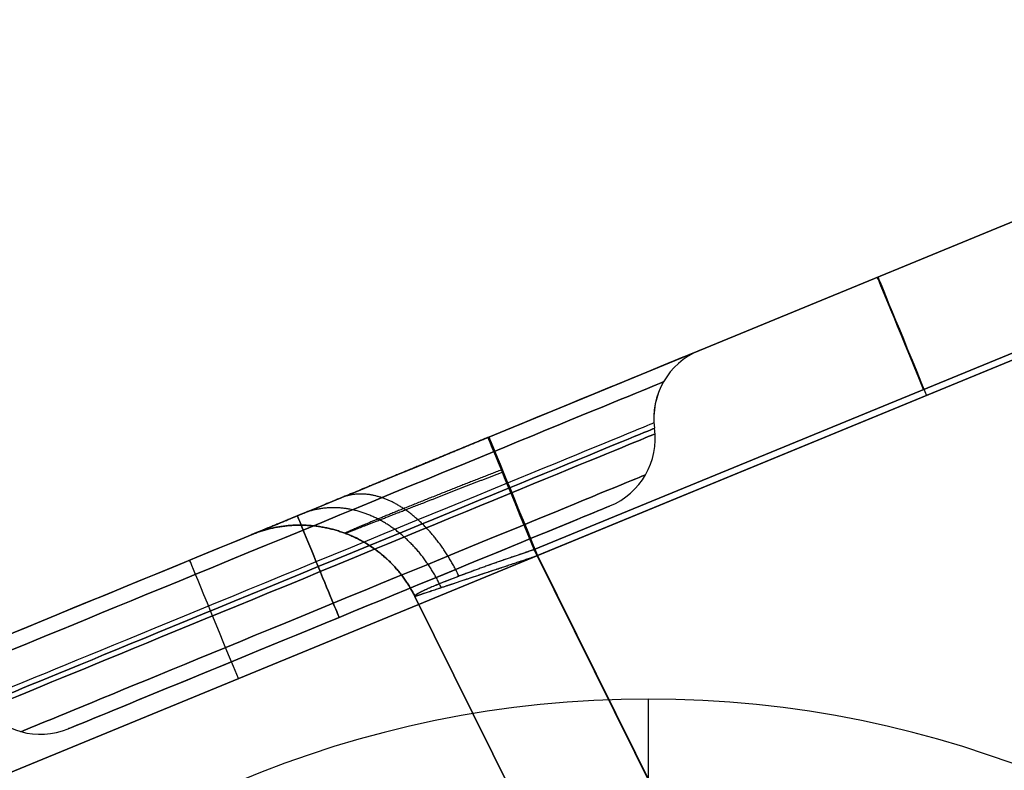
# Model space of a CAD drawing. Units: millimetres. Extents: x 577 to 1596, y -921 to 39.
# Drawn here: x 626 to 653, y -142 to -122 of the extents above; entities that cross this region are included whole.
import ezdxf

# ---------------------------------------------------------------- set-up
doc = ezdxf.new("R2010")
doc.units = ezdxf.units.MM
doc.header["$MEASUREMENT"] = 0
doc.layers.add('IGES level 10000', color=7, linetype='Continuous', true_color=0xffffff)

msp = doc.modelspace()

# ---------------------------------------------------------------- linework, layer by layer
at = {"layer": 'IGES level 10000'}
for p, q in [((601.301, -148.733, 886.5), (1056.839, 38.724, 886.5)), ((1058.171, 35.487, 890), (602.633, -151.97, 890)), ((602.633, -151.97, 890), (1058.171, 35.487, 890)), ((660.154, -124.515, -32), (601.301, -148.733, -32)), ((660.154, -124.515, 88.321), (638.877, -133.271, 88.321)), ((660.154, -124.515, 238.321), (638.877, -133.271, 238.321)), ((660.154, -124.515, 388.321), (638.877, -133.271, 388.321)), ((660.154, -124.515, 538.321), (638.877, -133.271, 538.321)), ((660.154, -124.515, 688.321), (638.877, -133.271, 688.321)), ((638.9, -133.261, 26.5), (660.154, -124.515, 26.5)), ((638.9, -133.261, 176.5), (660.154, -124.515, 176.5)), ((638.9, -133.261, 326.5), (660.154, -124.515, 326.5)), ((638.9, -133.261, 476.5), (660.154, -124.515, 476.5)), ((638.9, -133.261, 626.5), (660.154, -124.515, 626.5)), ((602.633, -151.97, -35.5), (661.486, -127.752, -35.5)), ((661.486, -127.752, -35.5), (602.633, -151.97, -35.5)), ((640.139, -136.338, 84.826), (661.416, -127.582, 84.826)), ((640.139, -136.338, 234.826), (661.416, -127.582, 234.826)), ((640.139, -136.338, 384.826), (661.416, -127.582, 384.826)), ((640.139, -136.338, 534.826), (661.416, -127.582, 534.826)), ((640.139, -136.338, 684.826), (661.416, -127.582, 684.826)), ((661.416, -127.582, 84.826), (640.139, -136.338, 84.826)), ((661.416, -127.582, 234.826), (640.139, -136.338, 234.826)), ((661.416, -127.582, 384.826), (640.139, -136.338, 384.826)), ((661.416, -127.582, 534.826), (640.139, -136.338, 534.826)), ((661.416, -127.582, 684.826), (640.139, -136.338, 684.826)), ((640.232, -136.498, 30), (661.486, -127.752, 30)), ((661.486, -127.752, 30), (640.232, -136.498, 30)), ((661.486, -127.752, 180), (640.232, -136.498, 180)), ((640.232, -136.498, 180), (661.486, -127.752, 180)), ((661.486, -127.752, 330), (640.232, -136.498, 330)), ((640.232, -136.498, 330), (661.486, -127.752, 330)), ((661.486, -127.752, 480), (640.232, -136.498, 480)), ((640.232, -136.498, 480), (661.486, -127.752, 480)), ((661.486, -127.752, 630), (640.232, -136.498, 630)), ((640.232, -136.498, 630), (661.486, -127.752, 630)), ((640.232, -136.498, 180), (661.486, -127.752, 180)), ((640.232, -136.498, 330), (661.486, -127.752, 330)), ((640.232, -136.498, 480), (661.486, -127.752, 480)), ((640.232, -136.498, 630), (661.486, -127.752, 630)), ((627.411, -141.233, 132.401), (642.207, -135.144, 132.401)), ((627.411, -141.233, 855), (642.207, -135.144, 855)), ((632.411, -135.931, 81.337), (632.411, -135.931, 33.5)), ((632.411, -135.931, 231.337), (632.411, -135.931, 183.5)), ((632.411, -135.931, 381.337), (632.411, -135.931, 333.5)), ((632.411, -135.931, 531.337), (632.411, -135.931, 483.5)), ((632.411, -135.931, 681.337), (632.411, -135.931, 633.5)), ((770.465, -399.253, 69.485), (640.139, -136.338, 84.826)), ((640.139, -136.338, 84.826), (770.465, -399.253, 69.485)), ((770.465, -399.253, 219.485), (640.139, -136.338, 234.826)), ((640.139, -136.338, 234.826), (770.465, -399.253, 219.485)), ((770.465, -399.253, 369.485), (640.139, -136.338, 384.826)), ((640.139, -136.338, 384.826), (770.465, -399.253, 369.485)), ((770.465, -399.253, 519.485), (640.139, -136.338, 534.826)), ((640.139, -136.338, 534.826), (770.465, -399.253, 519.485)), ((770.465, -399.253, 669.485), (640.139, -136.338, 684.826)), ((640.139, -136.338, 684.826), (770.465, -399.253, 669.485)), ((770.396, -399.084, 30), (640.232, -136.498, 30)), ((640.232, -136.498, 30), (770.396, -399.084, 30)), ((770.396, -399.084, 180), (640.232, -136.498, 180)), ((640.232, -136.498, 180), (770.396, -399.084, 180)), ((770.396, -399.084, 330), (640.232, -136.498, 330)), ((640.232, -136.498, 330), (770.396, -399.084, 330)), ((770.396, -399.084, 480), (640.232, -136.498, 480)), ((640.232, -136.498, 480), (770.396, -399.084, 480)), ((770.396, -399.084, 630), (640.232, -136.498, 630)), ((640.232, -136.498, 630), (770.396, -399.084, 630)), ((767.26, -400.638, 33.5), (636.879, -137.614, 33.5)), ((636.879, -137.614, 33.5), (767.26, -400.638, 33.5)), ((767.26, -400.638, 65.99), (636.879, -137.614, 81.337)), ((636.879, -137.614, 81.337), (636.879, -137.614, 33.5)), ((767.26, -400.638, 57.419), (636.879, -137.614, 57.419)), ((636.879, -137.614, 33.5), (636.879, -137.614, 81.337)), ((636.879, -137.614, 183.5), (636.879, -137.614, 231.337)), ((636.879, -137.614, 333.5), (636.879, -137.614, 381.337)), ((636.879, -137.614, 483.5), (636.879, -137.614, 531.337)), ((636.879, -137.614, 633.5), (636.879, -137.614, 681.337)), ((636.879, -137.614, 81.337), (767.26, -400.638, 65.99)), ((767.26, -400.638, 183.5), (636.879, -137.614, 183.5)), ((636.879, -137.614, 183.5), (767.26, -400.638, 183.5)), ((767.26, -400.638, 215.99), (636.879, -137.614, 231.337)), ((636.879, -137.614, 231.337), (636.879, -137.614, 183.5)), ((767.26, -400.638, 207.419), (636.879, -137.614, 207.419)), ((636.879, -137.614, 231.337), (767.26, -400.638, 215.99)), ((767.26, -400.638, 333.5), (636.879, -137.614, 333.5)), ((636.879, -137.614, 333.5), (767.26, -400.638, 333.5)), ((767.26, -400.638, 365.99), (636.879, -137.614, 381.337)), ((636.879, -137.614, 381.337), (636.879, -137.614, 333.5)), ((767.26, -400.638, 357.419), (636.879, -137.614, 357.419)), ((636.879, -137.614, 381.337), (767.26, -400.638, 365.99)), ((767.26, -400.638, 483.5), (636.879, -137.614, 483.5)), ((636.879, -137.614, 483.5), (767.26, -400.638, 483.5)), ((767.26, -400.638, 515.99), (636.879, -137.614, 531.337)), ((636.879, -137.614, 531.337), (636.879, -137.614, 483.5)), ((767.26, -400.638, 507.419), (636.879, -137.614, 507.419)), ((636.879, -137.614, 531.337), (767.26, -400.638, 515.99)), ((767.26, -400.638, 633.5), (636.879, -137.614, 633.5)), ((636.879, -137.614, 633.5), (767.26, -400.638, 633.5)), ((767.26, -400.638, 665.99), (636.879, -137.614, 681.337)), ((636.879, -137.614, 681.337), (636.879, -137.614, 633.5)), ((767.26, -400.638, 657.419), (636.879, -137.614, 657.419)), ((636.879, -137.614, 681.337), (767.26, -400.638, 665.99)), ((634.809, -138.189, 124.401), (634.809, -138.189, 140.401)), ((634.809, -138.189, 847), (634.809, -138.189, 863))]:
    msp.add_line(p, q, dxfattribs=at)
at = {"layer": 'IGES level 10000', "extrusion": (0.924762, 0.380546, 0)}
for centre, start, end in [((-369.866, 88.321, 551.597), 273, 360), ((-369.866, 238.321, 551.597), 273, 360), ((-369.866, 388.321, 551.597), 273, 360), ((-369.866, 538.321, 551.597), 273, 360), ((-369.866, 688.321, 551.597), 273, 360), ((-369.866, 176.5, 551.61), 360, 90), ((-369.866, 326.5, 551.61), 360, 90), ((-369.866, 476.5, 551.61), 360, 90), ((-369.866, 626.5, 551.61), 360, 90), ((-369.866, 176.5, 540.119), 360, 90), ((-369.866, 326.5, 540.119), 360, 90), ((-369.866, 476.5, 540.119), 360, 90), ((-369.866, 626.5, 540.119), 360, 90)]:
    msp.add_arc(centre, 3.5, start, end, dxfattribs=at)
at = {"layer": 'IGES level 10000', "extrusion": (0.924762, 0.380546, 1e-08)}
for centre, start, end in [((-369.866, 26.5, 551.61), 0, 90), ((-369.866, 26.5, 540.119), 0, 90), ((-369.866, -32, 531.281), 270, 0)]:
    msp.add_arc(centre, 3.5, start, end, dxfattribs=at)
at = {"layer": 'IGES level 10000', "extrusion": (-0.380546, 0.924762, -1.04836e-11)}
for centre, radius, start in [((-534.46, 132.401, -366.366), 11.873, 360), ((-534.46, 132.401, -367.866), 9.936, 0)]:
    msp.add_arc(centre, radius, start, 180, dxfattribs=at)
at = {"layer": 'IGES level 10000', "extrusion": (-0.380546, 0.924762, 0)}
for centre, radius, start, end in [((-534.46, 132.401, -366.366), 11.873, 180, 360), ((-534.46, 855, -366.366), 11.873, 180, 360), ((-534.46, 132.401, -366.785), 10.648, 360, 180), ((-534.46, 132.401, -366.785), 10.648, 180, 360), ((-534.46, 855, -366.785), 10.648, 180, 360), ((-534.46, 855, -367.719), 9.981, 360, 180), ((-534.46, 132.401, -367.866), 9.936, 180, 360), ((-534.46, 855, -367.866), 9.936, 180, 360), ((-534.46, 855, -367.866), 9.936, 180, 360), ((-534.46, 132.401, -368.013), 9.892, 180, 360), ((-534.46, 855, -368.013), 9.892, 0, 180), ((-534.46, 132.401, -368.947), 9.225, 0, 180), ((-534.46, 855, -368.947), 9.225, 180, 360), ((-534.46, 855, -369.366), 8, 180, 360)]:
    msp.add_arc(centre, radius, start, end, dxfattribs=at)
at = {"layer": 'IGES level 10000', "extrusion": (-0.380546, 0.924762, -1.04814e-11)}
for centre, radius, start in [((-534.46, 855, -366.366), 11.873, 360), ((-534.46, 855, -367.866), 9.936, 0)]:
    msp.add_arc(centre, radius, start, 180, dxfattribs=at)
at = {"layer": 'IGES level 10000', "extrusion": (-7.39512e-08, -1.47179e-08, 1)}
msp.add_arc((645.408, -132.746, 132.401), 2, 112.3675, 187.89, dxfattribs=at)
at = {"layer": 'IGES level 10000', "extrusion": (-6.3982e-09, -2.62158e-09, 1)}
msp.add_arc((645.408, -132.746, 132.401), 2, 112.3675, 187.89, dxfattribs=at)
at = {"layer": 'IGES level 10000', "extrusion": (-1.39988e-07, -2.38696e-08, 1)}
msp.add_arc((645.408, -132.746, 855), 2, 112.3675, 187.89, dxfattribs=at)
at = {"layer": 'IGES level 10000', "extrusion": (-6.39805e-09, -2.62153e-09, 1)}
msp.add_arc((645.408, -132.746, 855), 2, 112.3675, 187.89, dxfattribs=at)
at = {"layer": 'IGES level 10000', "extrusion": (-0.380546, 0.924762, -1.04831e-11)}
for centre, radius, start, end in [((-534.46, 132.401, -367.866), 9.936, 0, 180), ((-534.46, 132.401, -367.866), 9.936, 180, 0), ((-534.46, 132.401, -369.366), 8, 0, 180), ((-534.46, 132.401, -369.366), 8, 180, 0)]:
    msp.add_arc(centre, radius, start, end, dxfattribs=at)
at = {"layer": 'IGES level 10000', "extrusion": (-0.380546, 0.924762, -1.04794e-11)}
for centre, radius in [((-534.46, 855, -367.866), 9.936), ((-534.46, 855, -369.366), 8)]:
    msp.add_arc(centre, radius, 0, 180, dxfattribs=at)
at = {"layer": 'IGES level 10000'}
for centre, radius, start, end in [((641.446, -133.295, 132.401), 2, 292.3675, 7.89), ((641.446, -133.295, 132.401), 2, 292.3675, 7.89), ((641.446, -133.295, 855), 2, 292.3675, 7.89), ((641.446, -133.295, 855), 2, 292.3675, 7.89), ((633.743, -139.168, 33.5), 3.5, 26.3675, 112.3675), ((633.743, -139.168, 81.337), 3.5, 26.3675, 112.3675), ((633.743, -139.168, 57.419), 3.5, 26.3675, 112.3675), ((633.743, -139.168, 183.5), 3.5, 26.3675, 112.3675), ((633.743, -139.168, 231.337), 3.5, 26.3675, 112.3675), ((633.743, -139.168, 207.419), 3.5, 26.3675, 112.3675), ((633.743, -139.168, 333.5), 3.5, 26.3675, 112.3675), ((633.743, -139.168, 381.337), 3.5, 26.3675, 112.3675), ((633.743, -139.168, 357.419), 3.5, 26.3675, 112.3675), ((633.743, -139.168, 483.5), 3.5, 26.3675, 112.3675), ((633.743, -139.168, 531.337), 3.5, 26.3675, 112.3675), ((633.743, -139.168, 507.419), 3.5, 26.3675, 112.3675), ((633.743, -139.168, 633.5), 3.5, 26.3675, 112.3675), ((633.743, -139.168, 681.337), 3.5, 26.3675, 112.3675), ((633.743, -139.168, 657.419), 3.5, 26.3675, 112.3675), ((626.65, -139.383, 132.401), 2, 216.845, 292.3675), ((626.65, -139.383, 132.401), 2, 216.845, 292.3675), ((626.65, -139.383, 855), 2, 216.845, 292.3675), ((626.65, -139.383, 855), 2, 216.8451, 292.3675)]:
    msp.add_arc(centre, radius, start, end, dxfattribs=at)
at = {"layer": 'IGES level 10000', "extrusion": (0.924762, 0.380546, -2.34535e-15)}
msp.add_arc((-369.866, 88.321, 540.093), 3.5, 273, 360, dxfattribs=at)
at = {"layer": 'IGES level 10000', "extrusion": (0.924762, 0.380546, -2.33841e-15)}
msp.add_arc((-369.866, 238.321, 540.093), 3.5, 273, 360, dxfattribs=at)
at = {"layer": 'IGES level 10000', "extrusion": (0.924762, 0.380546, -2.34188e-15)}
for centre in [(-369.866, 388.321, 540.093), (-369.866, 688.321, 540.093)]:
    msp.add_arc(centre, 3.5, 273, 360, dxfattribs=at)
at = {"layer": 'IGES level 10000', "extrusion": (0.924762, 0.380546, -2.33147e-15)}
msp.add_arc((-369.866, 538.321, 540.093), 3.5, 273, 360, dxfattribs=at)
at = {"layer": 'IGES level 10000', "extrusion": (-0.380546, 0.924762, -1.04818e-11)}
for centre, start, end in [((-534.46, 132.401, -369.366), 180, 0), ((-534.46, 132.401, -369.366), 0, 180), ((-534.46, 855, -369.366), 180, 0), ((-534.46, 855, -369.366), 0, 180)]:
    msp.add_arc(centre, 8, start, end, dxfattribs=at)
at = {"layer": 'IGES level 10000', "extrusion": (0.924762, 0.380546, 1.79817e-17)}
msp.add_arc((-368.366, 144.274, 534.46), 2, 284.4775, 0, dxfattribs=at)
at = {"layer": 'IGES level 10000', "extrusion": (0.924762, 0.380546, 6.91444e-09)}
msp.add_arc((-368.366, 120.528, 534.46), 2, 0, 75.5225, dxfattribs=at)
at = {"layer": 'IGES level 10000', "extrusion": (0.924762, 0.380546, 1.798e-17)}
msp.add_arc((-368.366, 866.873, 534.46), 2, 284.4775, 0, dxfattribs=at)
at = {"layer": 'IGES level 10000', "extrusion": (0.924762, 0.380546, 6.91429e-09)}
msp.add_arc((-368.366, 843.127, 534.46), 2, 0, 75.5225, dxfattribs=at)
at = {"layer": 'IGES level 10000', "extrusion": (0.924762, 0.380546, 1.31484e-17)}
for centre, start, end in [((-367.366, 140.401, 534.46), 104.4775, 180), ((-367.366, 124.401, 534.46), 180, 255.5225)]:
    msp.add_arc(centre, 2, start, end, dxfattribs=at)
at = {"layer": 'IGES level 10000', "extrusion": (0.924762, 0.380546, 1.31493e-17)}
for centre, start, end in [((-367.366, 863, 534.46), 104.4775, 180), ((-367.366, 847, 534.46), 180, 255.5225)]:
    msp.add_arc(centre, 2, start, end, dxfattribs=at)
at = {"layer": 'IGES level 10000', "extrusion": (-2.04533e-12, -1.70673e-08, 1)}
msp.add_arc((643.258, -169.315, -35.5), 28.893, 360, 180, dxfattribs=at)
at = {"layer": 'IGES level 10000', "extrusion": (1, 0, 1.70673e-08)}
msp.add_arc((-140.422, -32, 643.258), 3.5, 184, 270, dxfattribs=at)
at = {"layer": 'IGES level 10000'}
for points, knots in [([(638.9, -133.261, 26.5), (637.73, -133.742, 26.5), (636.56, -134.224, 26.784), (635.469, -134.673, 27.354), (633.844, -135.342, 28.771), (632.847, -135.752, 30.726), (632.556, -135.872, 31.627), (632.411, -135.931, 32.564), (632.411, -135.931, 33.5)], [-30.801647, -30.801647, -30.801647, -30.801647, -30.801647, -30.801647, -23.718081, -23.718081, -23.718081, -18.484085, -18.484085, -18.484085, -18.484085, -18.484085, -18.484085]), ([(638.9, -133.261, 176.5), (637.73, -133.742, 176.5), (636.56, -134.224, 176.784), (635.469, -134.673, 177.354), (633.844, -135.342, 178.771), (632.847, -135.752, 180.726), (632.556, -135.872, 181.627), (632.411, -135.931, 182.564), (632.411, -135.931, 183.5)], [-30.801647, -30.801647, -30.801647, -30.801647, -30.801647, -30.801647, -23.718081, -23.718081, -23.718081, -18.484085, -18.484085, -18.484085, -18.484085, -18.484085, -18.484085]), ([(638.9, -133.261, 326.5), (637.73, -133.742, 326.5), (636.56, -134.224, 326.784), (635.469, -134.673, 327.354), (633.844, -135.342, 328.771), (632.847, -135.752, 330.726), (632.556, -135.872, 331.627), (632.411, -135.931, 332.564), (632.411, -135.931, 333.5)], [-30.801647, -30.801647, -30.801647, -30.801647, -30.801647, -30.801647, -23.718081, -23.718081, -23.718081, -18.484085, -18.484085, -18.484085, -18.484085, -18.484085, -18.484085]), ([(638.9, -133.261, 476.5), (637.73, -133.742, 476.5), (636.56, -134.224, 476.784), (635.469, -134.673, 477.354), (633.844, -135.342, 478.771), (632.847, -135.752, 480.726), (632.556, -135.872, 481.627), (632.411, -135.931, 482.564), (632.411, -135.931, 483.5)], [-30.801647, -30.801647, -30.801647, -30.801647, -30.801647, -30.801647, -23.718081, -23.718081, -23.718081, -18.484085, -18.484085, -18.484085, -18.484085, -18.484085, -18.484085]), ([(638.9, -133.261, 626.5), (637.73, -133.742, 626.5), (636.56, -134.224, 626.784), (635.469, -134.673, 627.354), (633.844, -135.342, 628.771), (632.847, -135.752, 630.726), (632.556, -135.872, 631.627), (632.411, -135.931, 632.564), (632.411, -135.931, 633.5)], [-30.801647, -30.801647, -30.801647, -30.801647, -30.801647, -30.801647, -23.718081, -23.718081, -23.718081, -18.484085, -18.484085, -18.484085, -18.484085, -18.484085, -18.484085]), ([(632.411, -135.931, 81.337), (632.411, -135.931, 82.597), (632.673, -135.824, 83.857), (633.199, -135.607, 85.032), (634.509, -135.068, 86.783), (636.314, -134.325, 87.854), (637.147, -133.982, 88.166), (638.012, -133.626, 88.321), (638.877, -133.271, 88.321)], [-30.79855, -30.79855, -30.79855, -30.79855, -30.79855, -30.79855, -23.752276, -23.752276, -23.752276, -18.519038, -18.519038, -18.519038, -18.519038, -18.519038, -18.519038]), ([(632.411, -135.931, 231.337), (632.411, -135.931, 232.597), (632.673, -135.824, 233.857), (633.199, -135.607, 235.032), (634.509, -135.068, 236.783), (636.314, -134.325, 237.854), (637.147, -133.982, 238.166), (638.012, -133.626, 238.321), (638.877, -133.271, 238.321)], [-30.79855, -30.79855, -30.79855, -30.79855, -30.79855, -30.79855, -23.752276, -23.752276, -23.752276, -18.519038, -18.519038, -18.519038, -18.519038, -18.519038, -18.519038]), ([(632.411, -135.931, 381.337), (632.411, -135.931, 382.597), (632.673, -135.824, 383.857), (633.199, -135.607, 385.032), (634.509, -135.068, 386.783), (636.314, -134.325, 387.854), (637.147, -133.982, 388.166), (638.012, -133.626, 388.321), (638.877, -133.271, 388.321)], [-30.79855, -30.79855, -30.79855, -30.79855, -30.79855, -30.79855, -23.752276, -23.752276, -23.752276, -18.519038, -18.519038, -18.519038, -18.519038, -18.519038, -18.519038]), ([(632.411, -135.931, 531.337), (632.411, -135.931, 532.597), (632.673, -135.824, 533.857), (633.199, -135.607, 535.032), (634.509, -135.068, 536.783), (636.314, -134.325, 537.854), (637.147, -133.982, 538.166), (638.012, -133.626, 538.321), (638.877, -133.271, 538.321)], [-30.79855, -30.79855, -30.79855, -30.79855, -30.79855, -30.79855, -23.752276, -23.752276, -23.752276, -18.519038, -18.519038, -18.519038, -18.519038, -18.519038, -18.519038]), ([(632.411, -135.931, 681.337), (632.411, -135.931, 682.597), (632.673, -135.824, 683.857), (633.199, -135.607, 685.032), (634.509, -135.068, 686.783), (636.314, -134.325, 687.854), (637.147, -133.982, 688.166), (638.012, -133.626, 688.321), (638.877, -133.271, 688.321)], [-30.79855, -30.79855, -30.79855, -30.79855, -30.79855, -30.79855, -23.752276, -23.752276, -23.752276, -18.519038, -18.519038, -18.519038, -18.519038, -18.519038, -18.519038]), ([(638.877, -133.271, 88.321), (638.877, -133.271, 87.79), (638.915, -133.364, 87.258), (638.992, -133.551, 86.753), (639.214, -134.092, 85.843), (639.549, -134.904, 85.211), (639.737, -135.361, 84.982), (639.937, -135.847, 84.854), (640.139, -136.338, 84.826)], [-3.5, -3.5, -3.5, -3.5, -3.5, -3.5, -1.75, -1.75, -1.75, 0, 0, 0, 0, 0, 0]), ([(638.877, -133.271, 238.321), (638.877, -133.271, 237.79), (638.915, -133.364, 237.258), (638.992, -133.551, 236.753), (639.214, -134.092, 235.843), (639.549, -134.904, 235.211), (639.737, -135.361, 234.982), (639.937, -135.847, 234.854), (640.139, -136.338, 234.826)], [-3.5, -3.5, -3.5, -3.5, -3.5, -3.5, -1.75, -1.75, -1.75, 0, 0, 0, 0, 0, 0]), ([(638.877, -133.271, 388.321), (638.877, -133.271, 387.79), (638.915, -133.364, 387.258), (638.992, -133.551, 386.753), (639.214, -134.092, 385.843), (639.549, -134.904, 385.211), (639.737, -135.361, 384.982), (639.937, -135.847, 384.854), (640.139, -136.338, 384.826)], [-3.5, -3.5, -3.5, -3.5, -3.5, -3.5, -1.75, -1.75, -1.75, 0, 0, 0, 0, 0, 0]), ([(638.877, -133.271, 538.321), (638.877, -133.271, 537.79), (638.915, -133.364, 537.258), (638.992, -133.551, 536.753), (639.214, -134.092, 535.843), (639.549, -134.904, 535.211), (639.737, -135.361, 534.982), (639.937, -135.847, 534.854), (640.139, -136.338, 534.826)], [-3.5, -3.5, -3.5, -3.5, -3.5, -3.5, -1.75, -1.75, -1.75, 0, 0, 0, 0, 0, 0]), ([(638.877, -133.271, 688.321), (638.877, -133.271, 687.79), (638.915, -133.364, 687.258), (638.992, -133.551, 686.753), (639.214, -134.092, 685.843), (639.549, -134.904, 685.211), (639.737, -135.361, 684.982), (639.937, -135.847, 684.854), (640.139, -136.338, 684.826)], [-3.5, -3.5, -3.5, -3.5, -3.5, -3.5, -1.75, -1.75, -1.75, 0, 0, 0, 0, 0, 0]), ([(640.232, -136.498, 30), (640.023, -135.989, 30), (639.814, -135.481, 29.892), (639.615, -134.999, 29.676), (639.261, -134.138, 29.051), (639.024, -133.561, 28.121), (638.941, -133.361, 27.6), (638.9, -133.261, 27.05), (638.9, -133.261, 26.5)], [0, 0, 0, 0, 0, 0, 1.75, 1.75, 1.75, 3.5, 3.5, 3.5, 3.5, 3.5, 3.5]), ([(640.232, -136.498, 180), (640.023, -135.989, 180), (639.814, -135.481, 179.892), (639.615, -134.999, 179.676), (639.261, -134.138, 179.051), (639.024, -133.561, 178.121), (638.941, -133.361, 177.6), (638.9, -133.261, 177.05), (638.9, -133.261, 176.5)], [0, 0, 0, 0, 0, 0, 1.75, 1.75, 1.75, 3.5, 3.5, 3.5, 3.5, 3.5, 3.5]), ([(640.232, -136.498, 330), (640.023, -135.989, 330), (639.814, -135.481, 329.892), (639.615, -134.999, 329.676), (639.261, -134.138, 329.051), (639.024, -133.561, 328.121), (638.941, -133.361, 327.6), (638.9, -133.261, 327.05), (638.9, -133.261, 326.5)], [0, 0, 0, 0, 0, 0, 1.75, 1.75, 1.75, 3.5, 3.5, 3.5, 3.5, 3.5, 3.5]), ([(640.232, -136.498, 480), (640.023, -135.989, 480), (639.814, -135.481, 479.892), (639.615, -134.999, 479.676), (639.261, -134.138, 479.051), (639.024, -133.561, 478.121), (638.941, -133.361, 477.6), (638.9, -133.261, 477.05), (638.9, -133.261, 476.5)], [0, 0, 0, 0, 0, 0, 1.75, 1.75, 1.75, 3.5, 3.5, 3.5, 3.5, 3.5, 3.5]), ([(640.232, -136.498, 630), (640.023, -135.989, 630), (639.814, -135.481, 629.892), (639.615, -134.999, 629.676), (639.261, -134.138, 629.051), (639.024, -133.561, 628.121), (638.941, -133.361, 627.6), (638.9, -133.261, 627.05), (638.9, -133.261, 626.5)], [0, 0, 0, 0, 0, 0, 1.75, 1.75, 1.75, 3.5, 3.5, 3.5, 3.5, 3.5, 3.5]), ([(639.242, -134.16, 85.912), (638.67, -134.383, 85.924), (638.095, -134.609, 85.832), (637.539, -134.829, 85.635), (636.335, -135.31, 84.94), (635.466, -135.667, 83.783), (635.123, -135.812, 83.002), (634.961, -135.887, 82.167), (634.976, -135.892, 81.337)], [18.519038, 18.519038, 18.519038, 18.519038, 18.519038, 18.519038, 23.752276, 23.752276, 23.752276, 30.79855, 30.79855, 30.79855, 30.79855, 30.79855, 30.79855]), ([(639.242, -134.16, 235.912), (638.67, -134.383, 235.924), (638.095, -134.609, 235.832), (637.539, -134.829, 235.635), (636.335, -135.31, 234.94), (635.466, -135.667, 233.783), (635.123, -135.812, 233.002), (634.961, -135.887, 232.167), (634.976, -135.892, 231.337)], [18.519038, 18.519038, 18.519038, 18.519038, 18.519038, 18.519038, 23.752276, 23.752276, 23.752276, 30.79855, 30.79855, 30.79855, 30.79855, 30.79855, 30.79855]), ([(639.242, -134.16, 385.912), (638.67, -134.383, 385.924), (638.095, -134.609, 385.832), (637.539, -134.829, 385.635), (636.335, -135.31, 384.94), (635.466, -135.667, 383.783), (635.123, -135.812, 383.002), (634.961, -135.887, 382.167), (634.976, -135.892, 381.337)], [18.519038, 18.519038, 18.519038, 18.519038, 18.519038, 18.519038, 23.752276, 23.752276, 23.752276, 30.79855, 30.79855, 30.79855, 30.79855, 30.79855, 30.79855]), ([(639.242, -134.16, 535.912), (638.67, -134.383, 535.924), (638.095, -134.609, 535.832), (637.539, -134.829, 535.635), (636.335, -135.31, 534.94), (635.466, -135.667, 533.783), (635.123, -135.812, 533.002), (634.961, -135.887, 532.167), (634.976, -135.892, 531.337)], [18.519038, 18.519038, 18.519038, 18.519038, 18.519038, 18.519038, 23.752276, 23.752276, 23.752276, 30.79855, 30.79855, 30.79855, 30.79855, 30.79855, 30.79855]), ([(639.242, -134.16, 685.912), (638.67, -134.383, 685.924), (638.095, -134.609, 685.832), (637.539, -134.829, 685.635), (636.335, -135.31, 684.94), (635.466, -135.667, 683.783), (635.123, -135.812, 683.002), (634.961, -135.887, 682.167), (634.976, -135.892, 681.337)], [18.519038, 18.519038, 18.519038, 18.519038, 18.519038, 18.519038, 23.752276, 23.752276, 23.752276, 30.79855, 30.79855, 30.79855, 30.79855, 30.79855, 30.79855]), ([(634.976, -135.892, 33.5), (634.976, -135.892, 32.884), (635.074, -135.854, 32.268), (635.271, -135.777, 31.676), (635.943, -135.515, 30.397), (637.03, -135.09, 29.486), (637.755, -134.807, 29.128), (638.526, -134.507, 28.959), (639.29, -134.209, 28.975)], [18.484085, 18.484085, 18.484085, 18.484085, 18.484085, 18.484085, 23.718081, 23.718081, 23.718081, 30.801647, 30.801647, 30.801647, 30.801647, 30.801647, 30.801647]), ([(634.976, -135.892, 183.5), (634.976, -135.892, 182.884), (635.074, -135.854, 182.268), (635.271, -135.777, 181.676), (635.943, -135.515, 180.397), (637.03, -135.09, 179.486), (637.755, -134.807, 179.128), (638.526, -134.507, 178.959), (639.29, -134.209, 178.975)], [18.484085, 18.484085, 18.484085, 18.484085, 18.484085, 18.484085, 23.718081, 23.718081, 23.718081, 30.801647, 30.801647, 30.801647, 30.801647, 30.801647, 30.801647]), ([(634.976, -135.892, 333.5), (634.976, -135.892, 332.884), (635.074, -135.854, 332.268), (635.271, -135.777, 331.676), (635.943, -135.515, 330.397), (637.03, -135.09, 329.486), (637.755, -134.807, 329.128), (638.526, -134.507, 328.959), (639.29, -134.209, 328.975)], [18.484085, 18.484085, 18.484085, 18.484085, 18.484085, 18.484085, 23.718081, 23.718081, 23.718081, 30.801647, 30.801647, 30.801647, 30.801647, 30.801647, 30.801647]), ([(634.976, -135.892, 483.5), (634.976, -135.892, 482.884), (635.074, -135.854, 482.268), (635.271, -135.777, 481.676), (635.943, -135.515, 480.397), (637.03, -135.09, 479.486), (637.755, -134.807, 479.128), (638.526, -134.507, 478.959), (639.29, -134.209, 478.975)], [18.484085, 18.484085, 18.484085, 18.484085, 18.484085, 18.484085, 23.718081, 23.718081, 23.718081, 30.801647, 30.801647, 30.801647, 30.801647, 30.801647, 30.801647]), ([(634.976, -135.892, 633.5), (634.976, -135.892, 632.884), (635.074, -135.854, 632.268), (635.271, -135.777, 631.676), (635.943, -135.515, 630.397), (637.03, -135.09, 629.486), (637.755, -134.807, 629.128), (638.526, -134.507, 628.959), (639.29, -134.209, 628.975)], [18.484085, 18.484085, 18.484085, 18.484085, 18.484085, 18.484085, 23.718081, 23.718081, 23.718081, 30.801647, 30.801647, 30.801647, 30.801647, 30.801647, 30.801647]), ([(638.084, -137.063, 84.08), (637.861, -136.594, 84.114), (637.587, -136.155, 84.224), (637.27, -135.768, 84.409), (636.584, -135.135, 84.907), (635.857, -134.827, 85.611), (635.499, -134.765, 86.001), (635.164, -134.799, 86.409), (634.866, -134.921, 86.818)], [0, 0, 0, 0, 0, 0, 1.75, 1.75, 1.75, 3.5, 3.5, 3.5, 3.5, 3.5, 3.5]), ([(638.084, -137.063, 234.08), (637.861, -136.594, 234.114), (637.587, -136.155, 234.224), (637.27, -135.768, 234.409), (636.584, -135.135, 234.907), (635.857, -134.827, 235.611), (635.499, -134.765, 236.001), (635.164, -134.799, 236.409), (634.866, -134.921, 236.818)], [0, 0, 0, 0, 0, 0, 1.75, 1.75, 1.75, 3.5, 3.5, 3.5, 3.5, 3.5, 3.5]), ([(638.084, -137.063, 384.08), (637.861, -136.594, 384.114), (637.587, -136.155, 384.224), (637.27, -135.768, 384.409), (636.584, -135.135, 384.907), (635.857, -134.827, 385.611), (635.499, -134.765, 386.001), (635.164, -134.799, 386.409), (634.866, -134.921, 386.818)], [0, 0, 0, 0, 0, 0, 1.75, 1.75, 1.75, 3.5, 3.5, 3.5, 3.5, 3.5, 3.5]), ([(638.084, -137.063, 534.08), (637.861, -136.594, 534.114), (637.587, -136.155, 534.224), (637.27, -135.768, 534.409), (636.584, -135.135, 534.907), (635.857, -134.827, 535.611), (635.499, -134.765, 536.001), (635.164, -134.799, 536.409), (634.866, -134.921, 536.818)], [0, 0, 0, 0, 0, 0, 1.75, 1.75, 1.75, 3.5, 3.5, 3.5, 3.5, 3.5, 3.5]), ([(638.084, -137.063, 684.08), (637.861, -136.594, 684.114), (637.587, -136.155, 684.224), (637.27, -135.768, 684.409), (636.584, -135.135, 684.907), (635.857, -134.827, 685.611), (635.499, -134.765, 686.001), (635.164, -134.799, 686.409), (634.866, -134.921, 686.818)], [0, 0, 0, 0, 0, 0, 1.75, 1.75, 1.75, 3.5, 3.5, 3.5, 3.5, 3.5, 3.5]), ([(637.6, -137.373, 31.331), (637.378, -136.892, 31.313), (637.084, -136.446, 31.233), (636.731, -136.058, 31.091), (635.939, -135.437, 30.698), (635.058, -135.168, 30.134), (634.615, -135.133, 29.82), (634.192, -135.198, 29.491), (633.808, -135.357, 29.162)], [0, 0, 0, 0, 0, 0, 1.75, 1.75, 1.75, 3.5, 3.5, 3.5, 3.5, 3.5, 3.5]), ([(637.6, -137.373, 181.331), (637.378, -136.892, 181.313), (637.084, -136.446, 181.233), (636.731, -136.058, 181.091), (635.939, -135.437, 180.698), (635.058, -135.168, 180.134), (634.615, -135.133, 179.82), (634.192, -135.198, 179.491), (633.808, -135.357, 179.162)], [0, 0, 0, 0, 0, 0, 1.75, 1.75, 1.75, 3.5, 3.5, 3.5, 3.5, 3.5, 3.5]), ([(637.6, -137.373, 331.331), (637.378, -136.892, 331.313), (637.084, -136.446, 331.233), (636.731, -136.058, 331.091), (635.939, -135.437, 330.698), (635.058, -135.168, 330.134), (634.615, -135.133, 329.82), (634.192, -135.198, 329.491), (633.808, -135.357, 329.162)], [0, 0, 0, 0, 0, 0, 1.75, 1.75, 1.75, 3.5, 3.5, 3.5, 3.5, 3.5, 3.5]), ([(637.6, -137.373, 481.331), (637.378, -136.892, 481.313), (637.084, -136.446, 481.233), (636.731, -136.058, 481.091), (635.939, -135.437, 480.698), (635.058, -135.168, 480.134), (634.615, -135.133, 479.82), (634.192, -135.198, 479.491), (633.808, -135.357, 479.162)], [0, 0, 0, 0, 0, 0, 1.75, 1.75, 1.75, 3.5, 3.5, 3.5, 3.5, 3.5, 3.5]), ([(637.6, -137.373, 631.331), (637.378, -136.892, 631.313), (637.084, -136.446, 631.233), (636.731, -136.058, 631.091), (635.939, -135.437, 630.698), (635.058, -135.168, 630.134), (634.615, -135.133, 629.82), (634.192, -135.198, 629.491), (633.808, -135.357, 629.162)], [0, 0, 0, 0, 0, 0, 1.75, 1.75, 1.75, 3.5, 3.5, 3.5, 3.5, 3.5, 3.5]), ([(632.411, -135.931, 33.5), (632.897, -135.731, 33.5), (633.42, -135.623, 33.5), (633.958, -135.614, 33.5), (635.011, -135.8, 33.5), (635.925, -136.355, 33.5), (636.324, -136.716, 33.5), (636.646, -137.143, 33.5), (636.879, -137.614, 33.5)], [-3.5, -3.5, -3.5, -3.5, -3.5, -3.5, -1.75, -1.75, -1.75, 0, 0, 0, 0, 0, 0]), ([(636.879, -137.614, 81.337), (636.646, -137.143, 81.337), (636.324, -136.716, 81.337), (635.925, -136.355, 81.337), (635.011, -135.8, 81.337), (633.958, -135.614, 81.337), (633.42, -135.623, 81.337), (632.897, -135.731, 81.337), (632.411, -135.931, 81.337)], [0, 0, 0, 0, 0, 0, 1.75, 1.75, 1.75, 3.5, 3.5, 3.5, 3.5, 3.5, 3.5]), ([(632.411, -135.931, 183.5), (632.897, -135.731, 183.5), (633.42, -135.623, 183.5), (633.958, -135.614, 183.5), (635.011, -135.8, 183.5), (635.925, -136.355, 183.5), (636.324, -136.716, 183.5), (636.646, -137.143, 183.5), (636.879, -137.614, 183.5)], [-3.5, -3.5, -3.5, -3.5, -3.5, -3.5, -1.75, -1.75, -1.75, 0, 0, 0, 0, 0, 0]), ([(636.879, -137.614, 231.337), (636.646, -137.143, 231.337), (636.324, -136.716, 231.337), (635.925, -136.355, 231.337), (635.011, -135.8, 231.337), (633.958, -135.614, 231.337), (633.42, -135.623, 231.337), (632.897, -135.731, 231.337), (632.411, -135.931, 231.337)], [0, 0, 0, 0, 0, 0, 1.75, 1.75, 1.75, 3.5, 3.5, 3.5, 3.5, 3.5, 3.5]), ([(632.411, -135.931, 333.5), (632.897, -135.731, 333.5), (633.42, -135.623, 333.5), (633.958, -135.614, 333.5), (635.011, -135.8, 333.5), (635.925, -136.355, 333.5), (636.324, -136.716, 333.5), (636.646, -137.143, 333.5), (636.879, -137.614, 333.5)], [-3.5, -3.5, -3.5, -3.5, -3.5, -3.5, -1.75, -1.75, -1.75, 0, 0, 0, 0, 0, 0]), ([(636.879, -137.614, 381.337), (636.646, -137.143, 381.337), (636.324, -136.716, 381.337), (635.925, -136.355, 381.337), (635.011, -135.8, 381.337), (633.958, -135.614, 381.337), (633.42, -135.623, 381.337), (632.897, -135.731, 381.337), (632.411, -135.931, 381.337)], [0, 0, 0, 0, 0, 0, 1.75, 1.75, 1.75, 3.5, 3.5, 3.5, 3.5, 3.5, 3.5]), ([(632.411, -135.931, 483.5), (632.897, -135.731, 483.5), (633.42, -135.623, 483.5), (633.958, -135.614, 483.5), (635.011, -135.8, 483.5), (635.925, -136.355, 483.5), (636.324, -136.716, 483.5), (636.646, -137.143, 483.5), (636.879, -137.614, 483.5)], [-3.5, -3.5, -3.5, -3.5, -3.5, -3.5, -1.75, -1.75, -1.75, 0, 0, 0, 0, 0, 0]), ([(636.879, -137.614, 531.337), (636.646, -137.143, 531.337), (636.324, -136.716, 531.337), (635.925, -136.355, 531.337), (635.011, -135.8, 531.337), (633.958, -135.614, 531.337), (633.42, -135.623, 531.337), (632.897, -135.731, 531.337), (632.411, -135.931, 531.337)], [0, 0, 0, 0, 0, 0, 1.75, 1.75, 1.75, 3.5, 3.5, 3.5, 3.5, 3.5, 3.5]), ([(632.411, -135.931, 633.5), (632.897, -135.731, 633.5), (633.42, -135.623, 633.5), (633.958, -135.614, 633.5), (635.011, -135.8, 633.5), (635.925, -136.355, 633.5), (636.324, -136.716, 633.5), (636.646, -137.143, 633.5), (636.879, -137.614, 633.5)], [-3.5, -3.5, -3.5, -3.5, -3.5, -3.5, -1.75, -1.75, -1.75, 0, 0, 0, 0, 0, 0]), ([(636.879, -137.614, 681.337), (636.646, -137.143, 681.337), (636.324, -136.716, 681.337), (635.925, -136.355, 681.337), (635.011, -135.8, 681.337), (633.958, -135.614, 681.337), (633.42, -135.623, 681.337), (632.897, -135.731, 681.337), (632.411, -135.931, 681.337)], [0, 0, 0, 0, 0, 0, 1.75, 1.75, 1.75, 3.5, 3.5, 3.5, 3.5, 3.5, 3.5]), ([(640.139, -136.338, 84.826), (639.692, -136.487, 84.828), (639.247, -136.639, 84.752), (638.82, -136.79, 84.597), (637.9, -137.125, 84.063), (637.243, -137.392, 83.188), (636.985, -137.51, 82.6), (636.864, -137.584, 81.969), (636.879, -137.614, 81.337)], [18.519038, 18.519038, 18.519038, 18.519038, 18.519038, 18.519038, 23.752276, 23.752276, 23.752276, 30.79855, 30.79855, 30.79855, 30.79855, 30.79855, 30.79855]), ([(640.139, -136.338, 234.826), (639.692, -136.487, 234.828), (639.247, -136.639, 234.752), (638.82, -136.79, 234.597), (637.9, -137.125, 234.063), (637.243, -137.392, 233.188), (636.985, -137.51, 232.6), (636.864, -137.584, 231.969), (636.879, -137.614, 231.337)], [18.519038, 18.519038, 18.519038, 18.519038, 18.519038, 18.519038, 23.752276, 23.752276, 23.752276, 30.79855, 30.79855, 30.79855, 30.79855, 30.79855, 30.79855]), ([(640.139, -136.338, 384.826), (639.692, -136.487, 384.828), (639.247, -136.639, 384.752), (638.82, -136.79, 384.597), (637.9, -137.125, 384.063), (637.243, -137.392, 383.188), (636.985, -137.51, 382.6), (636.864, -137.584, 381.969), (636.879, -137.614, 381.337)], [18.519038, 18.519038, 18.519038, 18.519038, 18.519038, 18.519038, 23.752276, 23.752276, 23.752276, 30.79855, 30.79855, 30.79855, 30.79855, 30.79855, 30.79855]), ([(640.139, -136.338, 534.826), (639.692, -136.487, 534.828), (639.247, -136.639, 534.752), (638.82, -136.79, 534.597), (637.9, -137.125, 534.063), (637.243, -137.392, 533.188), (636.985, -137.51, 532.6), (636.864, -137.584, 531.969), (636.879, -137.614, 531.337)], [18.519038, 18.519038, 18.519038, 18.519038, 18.519038, 18.519038, 23.752276, 23.752276, 23.752276, 30.79855, 30.79855, 30.79855, 30.79855, 30.79855, 30.79855]), ([(640.139, -136.338, 684.826), (639.692, -136.487, 684.828), (639.247, -136.639, 684.752), (638.82, -136.79, 684.597), (637.9, -137.125, 684.063), (637.243, -137.392, 683.188), (636.985, -137.51, 682.6), (636.864, -137.584, 681.969), (636.879, -137.614, 681.337)], [18.519038, 18.519038, 18.519038, 18.519038, 18.519038, 18.519038, 23.752276, 23.752276, 23.752276, 30.79855, 30.79855, 30.79855, 30.79855, 30.79855, 30.79855]), ([(636.879, -137.614, 33.5), (636.879, -137.614, 33.032), (636.954, -137.589, 32.564), (637.104, -137.539, 32.113), (637.619, -137.367, 31.136), (638.459, -137.088, 30.427), (639.023, -136.9, 30.142), (639.628, -136.699, 30), (640.232, -136.498, 30)], [18.484085, 18.484085, 18.484085, 18.484085, 18.484085, 18.484085, 23.718081, 23.718081, 23.718081, 30.801647, 30.801647, 30.801647, 30.801647, 30.801647, 30.801647]), ([(636.879, -137.614, 183.5), (636.879, -137.614, 183.032), (636.954, -137.589, 182.564), (637.104, -137.539, 182.113), (637.619, -137.367, 181.136), (638.459, -137.088, 180.427), (639.023, -136.9, 180.142), (639.628, -136.699, 180), (640.232, -136.498, 180)], [18.484085, 18.484085, 18.484085, 18.484085, 18.484085, 18.484085, 23.718081, 23.718081, 23.718081, 30.801647, 30.801647, 30.801647, 30.801647, 30.801647, 30.801647]), ([(636.879, -137.614, 333.5), (636.879, -137.614, 333.032), (636.954, -137.589, 332.564), (637.104, -137.539, 332.113), (637.619, -137.367, 331.136), (638.459, -137.088, 330.427), (639.023, -136.9, 330.142), (639.628, -136.699, 330), (640.232, -136.498, 330)], [18.484085, 18.484085, 18.484085, 18.484085, 18.484085, 18.484085, 23.718081, 23.718081, 23.718081, 30.801647, 30.801647, 30.801647, 30.801647, 30.801647, 30.801647]), ([(636.879, -137.614, 483.5), (636.879, -137.614, 483.032), (636.954, -137.589, 482.564), (637.104, -137.539, 482.113), (637.619, -137.367, 481.136), (638.459, -137.088, 480.427), (639.023, -136.9, 480.142), (639.628, -136.699, 480), (640.232, -136.498, 480)], [18.484085, 18.484085, 18.484085, 18.484085, 18.484085, 18.484085, 23.718081, 23.718081, 23.718081, 30.801647, 30.801647, 30.801647, 30.801647, 30.801647, 30.801647]), ([(636.879, -137.614, 633.5), (636.879, -137.614, 633.032), (636.954, -137.589, 632.564), (637.104, -137.539, 632.113), (637.619, -137.367, 631.136), (638.459, -137.088, 630.427), (639.023, -136.9, 630.142), (639.628, -136.699, 630), (640.232, -136.498, 630)], [18.484085, 18.484085, 18.484085, 18.484085, 18.484085, 18.484085, 23.718081, 23.718081, 23.718081, 30.801647, 30.801647, 30.801647, 30.801647, 30.801647, 30.801647])]:
    msp.add_open_spline(points, degree=5, knots=knots, dxfattribs=at)
for points in [[(640.139, -136.338, 84.826), (639.091, -136.687, 84.83), (638.05, -137.057, 84.407), (637.237, -137.375, 83.539), (636.853, -137.562, 82.438), (636.879, -137.614, 81.337)], [(640.139, -136.338, 234.826), (639.091, -136.687, 234.83), (638.05, -137.057, 234.407), (637.237, -137.375, 233.539), (636.853, -137.562, 232.438), (636.879, -137.614, 231.337)], [(640.139, -136.338, 384.826), (639.091, -136.687, 384.83), (638.05, -137.057, 384.407), (637.237, -137.375, 383.539), (636.853, -137.562, 382.438), (636.879, -137.614, 381.337)], [(640.139, -136.338, 534.826), (639.091, -136.687, 534.83), (638.05, -137.057, 534.407), (637.237, -137.375, 533.539), (636.853, -137.562, 532.438), (636.879, -137.614, 531.337)], [(640.139, -136.338, 684.826), (639.091, -136.687, 684.83), (638.05, -137.057, 684.407), (637.237, -137.375, 683.539), (636.853, -137.562, 682.438), (636.879, -137.614, 681.337)], [(636.879, -137.614, 33.5), (636.879, -137.614, 32.398), (637.293, -137.476, 31.295), (638.129, -137.198, 30.429), (639.181, -136.848, 30), (640.232, -136.498, 30)], [(636.879, -137.614, 183.5), (636.879, -137.614, 182.398), (637.293, -137.476, 181.295), (638.129, -137.198, 180.429), (639.181, -136.848, 180), (640.232, -136.498, 180)], [(636.879, -137.614, 333.5), (636.879, -137.614, 332.398), (637.293, -137.476, 331.295), (638.129, -137.198, 330.429), (639.181, -136.848, 330), (640.232, -136.498, 330)], [(636.879, -137.614, 483.5), (636.879, -137.614, 482.398), (637.293, -137.476, 481.295), (638.129, -137.198, 480.429), (639.181, -136.848, 480), (640.232, -136.498, 480)], [(636.879, -137.614, 633.5), (636.879, -137.614, 632.398), (637.293, -137.476, 631.295), (638.129, -137.198, 630.429), (639.181, -136.848, 630), (640.232, -136.498, 630)]]:
    msp.add_open_spline(points, degree=5, dxfattribs=at)

doc.saveas('drawing.dxf')
